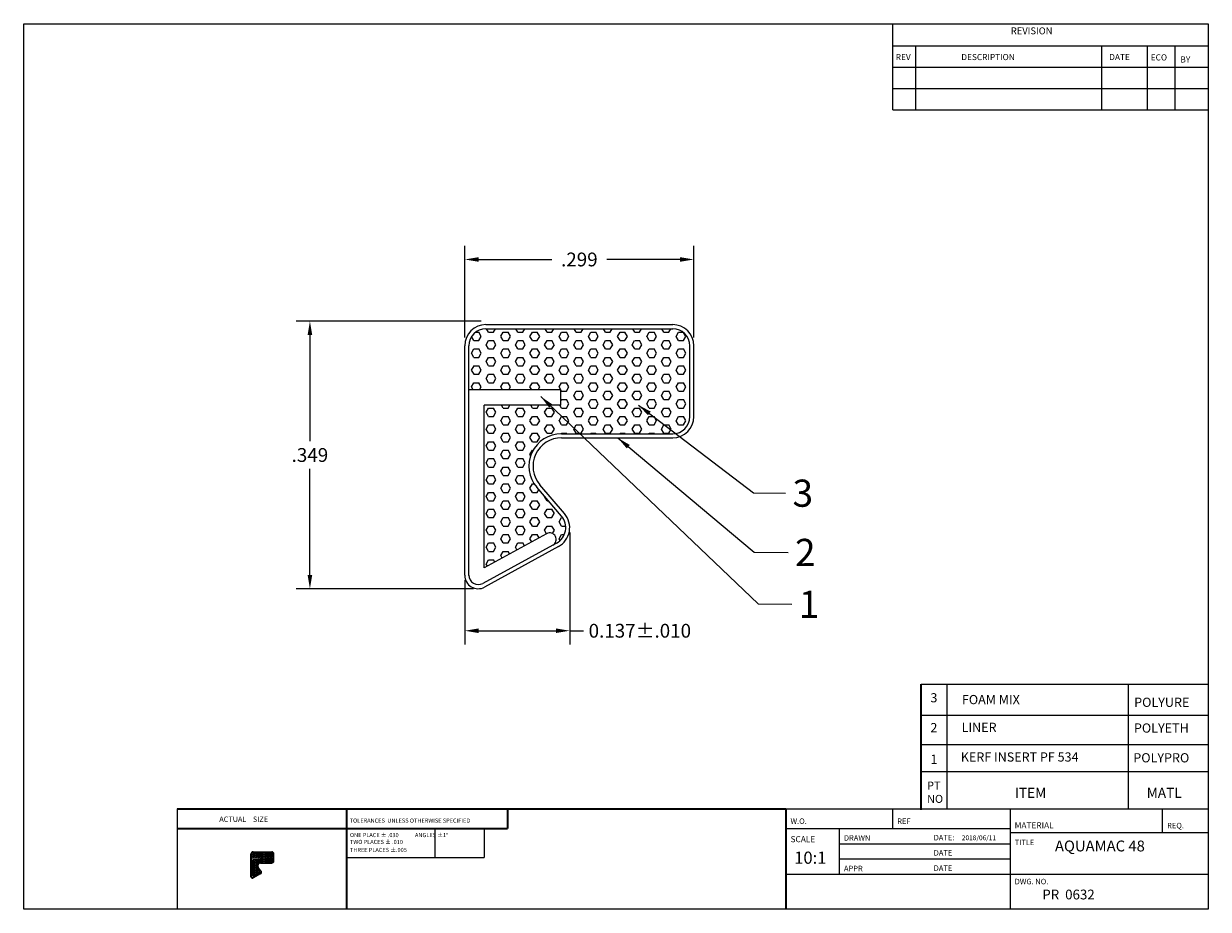
# Model space of a CAD drawing. Units: inches. Extents: x 0 to 15.5, y 0 to 11.5.
import ezdxf

# ---------------------------------------------------------------- set-up
doc = ezdxf.new("R2010")
doc.units = ezdxf.units.IN
doc.layers.add('COMP', color=3, linetype='Continuous')
doc.layers.add('KERF', color=7, linetype='Continuous')
doc.layers.add('Dim', color=7, linetype='Continuous', lineweight=25)
doc.dimstyles.get("Standard").update_dxf_attribs({"dimtxt": 0.18, "dimasz": 0.18, "dimexe": 0.18, "dimexo": 0.0625, "dimgap": 0.09, "dimtad": 0, "dimtih": 1, "dimtoh": 1, "dimdec": 4, "dimzin": 0, "dimdsep": 46, "dimtxsty": 'Standard', "dimcen": 0.09, "dimadec": 0, "dimazin": 0, "dimtfac": 1, "dimtdec": 4, "dimtofl": 0, "dimtmove": 0, "dimatfit": 3, "dimfxl": 1, "dimtolj": 1, "dimtzin": 0, "dimarcsym": 0})
doc.dimstyles.new('STANDARD$0', dxfattribs={"dimscale": 0.005, "dimtxt": 3, "dimasz": 3, "dimexe": 2.5, "dimexo": 2.5, "dimgap": 1.5, "dimtad": 1, "dimdec": 3, "dimlfac": 0.1, "dimzin": 0, "dimdsep": 46, "dimtxsty": 'Standard', "dimcen": 0, "dimazin": 0, "dimtfac": 1, "dimtdec": 3, "dimtofl": 0, "dimtmove": 0, "dimatfit": 0, "dimfxl": 1, "dimtolj": 1, "dimtzin": 0, "dimarcsym": 0})

# ---------------------------------------------------------------- blocks, each defined once
blk = doc.blocks.new('*D0')
at = {"layer": 'Defpoints', "color": 0, "transparency": 16777216}
for p in [(7.121, 4.978), (5.752, 4.356), (7.121, 3.633)]:
    blk.add_point(p, dxfattribs=at)
at = {"layer": 'Dim', "color": 0, "lineweight": -2, "transparency": 16777216}
for p, q in [((7.121, 4.915), (7.121, 3.453)), ((5.752, 4.293), (5.752, 3.453)), ((5.932, 3.633), (6.941, 3.633)), ((7.121, 3.633), (7.301, 3.633))]:
    blk.add_line(p, q, dxfattribs=at)
at = {"layer": 'Dim', "color": 0, "transparency": 16777216}
for points in [[(5.932, 3.663), (5.932, 3.603), (5.752, 3.633)], [(6.941, 3.663), (6.941, 3.603), (7.121, 3.633)]]:
    blk.add_solid(points, dxfattribs=at)
at = {"layer": 'Dim', "color": 0, "lineweight": 25, "transparency": 16777216, "insert": (8.036, 3.633), "char_height": 0.18, "attachment_point": 5}
blk.add_mtext('\\A1;0.137±.010', dxfattribs=at)
blk = doc.blocks.new('*D1')
at = {"layer": 'Defpoints', "color": 0, "transparency": 16777216}
for p in [(8.741, 8.475), (5.752, 7.394), (8.741, 7.394)]:
    blk.add_point(p, dxfattribs=at)
at = {"layer": 'Dim', "color": 0, "lineweight": -2, "transparency": 16777216}
for p, q in [((5.752, 7.456), (5.752, 8.655)), ((8.741, 7.456), (8.741, 8.655)), ((5.932, 8.475), (6.887, 8.475)), ((8.561, 8.475), (7.607, 8.475))]:
    blk.add_line(p, q, dxfattribs=at)
at = {"layer": 'Dim', "color": 0, "transparency": 16777216}
for points in [[(5.932, 8.505), (5.932, 8.445), (5.752, 8.475)], [(8.561, 8.505), (8.561, 8.445), (8.741, 8.475)]]:
    blk.add_solid(points, dxfattribs=at)
at = {"layer": 'Dim', "color": 0, "lineweight": 25, "transparency": 16777216, "insert": (7.247, 8.475), "char_height": 0.18, "attachment_point": 5}
blk.add_mtext('\\A1;.299', dxfattribs=at)
blk = doc.blocks.new('*D2')
at = {"layer": 'Defpoints', "color": 0, "transparency": 16777216}
for p in [(3.733, 7.67), (6.029, 7.67), (5.927, 4.181)]:
    blk.add_point(p, dxfattribs=at)
at = {"layer": 'Dim', "color": 0, "lineweight": -2, "transparency": 16777216}
for p, q in [((5.966, 7.67), (3.553, 7.67)), ((3.733, 7.49), (3.733, 6.105)), ((3.733, 4.361), (3.733, 5.745)), ((5.865, 4.181), (3.553, 4.181))]:
    blk.add_line(p, q, dxfattribs=at)
at = {"layer": 'Dim', "color": 0, "transparency": 16777216}
for points in [[(3.703, 7.49), (3.763, 7.49), (3.733, 7.67)], [(3.703, 4.361), (3.763, 4.361), (3.733, 4.181)]]:
    blk.add_solid(points, dxfattribs=at)
at = {"layer": 'Dim', "color": 0, "lineweight": 25, "transparency": 16777216, "insert": (3.733, 5.925), "char_height": 0.18, "attachment_point": 5}
blk.add_mtext('\\A1;.349', dxfattribs=at)

msp = doc.modelspace()

# ---------------------------------------------------------------- hatches: boundary and pattern name
at = {"lineweight": 25}
h = msp.add_hatch(dxfattribs=at)
h.set_pattern_fill('HEX', color=256, scale=0.002, style=0)
h.set_pattern_definition([(0, (-1.366922, 0.83957), (0, 0.010998523), [0.00635, -0.0127]), (120, (-1.366922, 0.83957), (-0.009525, -0.005499261), [0.00635, -0.0127]), (60, (-1.360572, 0.83957), (-0.009525, 0.005499261), [0.00635, -0.0127])])
h.paths.add_polyline_path([(3.258, 0.7227, 0.4142136), (3.2356, 0.7451), (2.9921, 0.7451, 0.4142136), (2.9697, 0.7227), (2.9697, 0.6653), (3.0897, 0.6653), (3.0897, 0.6453), (2.9897, 0.6453), (2.9897, 0.433), (3.0711, 0.4777, -0.9999941), (3.0794, 0.4628), (3.0842, 0.4654, 0.4760281), (3.0906, 0.5005), (3.0583, 0.5382, -0.6404153), (3.0905, 0.608), (3.2356, 0.608, 0.4142136), (3.258, 0.6304)])
at = {"layer": 'COMP'}
h = msp.add_hatch(dxfattribs=at)
h.set_pattern_fill('HEX', color=256, scale=0.02, style=0)
h.set_pattern_definition([(0, (-37.56109, 8.51738), (0, 0.10998523), [0.0635, -0.127]), (120, (-37.56109, 8.51738), (-0.09525, -0.05499261), [0.0635, -0.127]), (60, (-37.49759, 8.51738), (-0.09525, 0.05499261), [0.0635, -0.127])])
h.paths.add_polyline_path([(8.6879, 7.349, 0.4142136), (8.4644, 7.5725), (6.0287, 7.5725, 0.4142136), (5.8052, 7.349), (5.8052, 6.7747), (7.0052, 6.7747), (7.0052, 6.5747), (6.0052, 6.5747), (6.0052, 4.4521), (6.8193, 4.8982, -0.9999941), (6.9022, 4.7498), (6.9498, 4.7759, 0.4760281), (7.0141, 5.1271), (6.6915, 5.5041, -0.6404153), (7.013, 6.2021), (8.4644, 6.2021, 0.4142136), (8.6879, 6.4256)])

# ---------------------------------------------------------------- linework, layer by layer
for p, q in [((0, 0), (0, 11.55)), ((0, 11.55), (15.45, 11.55)), ((15.45, 11.55), (15.45, 0)), ((11.3335, 10.427), (15.45, 10.427)), ((11.7043, 2.9344), (15.45, 2.9344)), ((15.45, 2.9344), (15.45, 2.5276)), ((15.45, 2.5276), (11.7043, 2.5276)), ((11.7043, 2.5276), (11.7043, 2.1511)), ((11.7043, 2.1511), (15.45, 2.1511)), ((15.45, 2.1511), (15.45, 1.7929)), ((15.45, 1.7929), (11.7043, 1.7929)), ((2.0011, 1.3125), (2.0011, 0)), ((5.3668, 0.6761), (5.3668, 1.054)), ((9.9415, 0), (9.9415, 0.4645)), ((15.45, 0), (0, 0))]:
    msp.add_line(p, q)
at = {"lineweight": 25}
for p, q in [((11.3335, 11.55), (15.45, 11.55)), ((11.3335, 10.427), (11.3335, 11.55)), ((11.3335, 11.2622), (15.45, 11.2622)), ((11.6318, 11.2622), (11.6318, 10.427)), ((14.058, 11.2622), (14.058, 10.427)), ((14.6545, 11.2622), (14.6545, 10.427)), ((15.013, 11.2622), (15.013, 10.427)), ((11.3335, 10.9838), (15.45, 10.9838)), ((11.3335, 10.7054), (15.45, 10.7054)), ((6.0287, 7.6255), (8.4644, 7.6255)), ((6.0287, 7.5725), (8.4644, 7.5725)), ((8.6879, 6.4256), (8.6879, 7.349)), ((8.7409, 6.4256), (8.7409, 7.349)), ((7.013, 6.2021), (8.4644, 6.2021)), ((7.0138, 6.1491), (8.4644, 6.1491)), ((7.0141, 5.1271), (6.6915, 5.5041)), ((7.0536, 5.1609), (6.7319, 5.5369)), ((6.9748, 4.7303), (6.0113, 4.2023)), ((9.9415, 1.3125), (15.45, 1.3125)), ((11.3335, 1.054), (11.3335, 1.3125)), ((12.8648, 1.3125), (12.8648, 0)), ((14.8534, 0.9963), (14.8534, 1.3125)), ((9.9415, 1.054), (12.8648, 1.054)), ((10.6375, 1.054), (10.6375, 0.4574)), ((15.45, 0.9963), (12.8648, 0.9963)), ((10.6375, 0.8551), (12.8648, 0.8551)), ((2.9921, 0.7504), (3.2356, 0.7504)), ((2.9921, 0.7451), (3.2356, 0.7451)), ((3.258, 0.6304), (3.258, 0.7227)), ((3.2633, 0.6304), (3.2633, 0.7227)), ((10.6375, 0.6562), (12.8648, 0.6562)), ((3.0906, 0.5005), (3.0583, 0.5382)), ((3.0945, 0.5039), (3.0624, 0.5415)), ((3.0905, 0.608), (3.2356, 0.608)), ((3.0906, 0.6027), (3.2356, 0.6027)), ((3.0867, 0.4609), (2.9903, 0.4081)), ((9.9415, 0.4574), (12.8648, 0.4574)), ((12.8648, 0.4574), (15.45, 0.4574))]:
    msp.add_line(p, q, dxfattribs=at)
at = {"linetype": 'Continuous', "lineweight": 25}
for p, q in [((5.7522, 4.3558), (5.7522, 7.349)), ((5.8052, 4.3547), (5.8052, 7.349)), ((2.9644, 0.4234), (2.9644, 0.7227)), ((2.9697, 0.4233), (2.9697, 0.7227))]:
    msp.add_line(p, q, dxfattribs=at)
at = {"lineweight": 35}
for p, q in [((2.0011, 1.3125), (9.9415, 1.3125)), ((4.2102, 1.3125), (4.2102, 0)), ((6.3116, 1.3125), (6.3116, 1.054)), ((9.9415, 1.3125), (9.9415, 0)), ((9.9415, 1.3125), (9.9415, 0)), ((2.0011, 1.054), (6.3116, 1.054))]:
    msp.add_line(p, q, dxfattribs=at)
at = {"lineweight": 18}
for p in [(6.0072, 1.054), (4.2102, 0.6761)]:
    msp.add_line(p, (6.0072, 0.6761), dxfattribs=at)
at = {"lineweight": 25}
for centre, radius, start, end in [((6.0287, 7.349), 0.2765, 90, 180), ((6.0287, 7.349), 0.2235, 90, 180), ((8.4644, 7.349), 0.2765, 0, 90), ((8.4644, 7.349), 0.2235, 0, 90), ((8.4644, 6.4256), 0.2765, 270, 0), ((8.4644, 6.4256), 0.2235, 270, 0), ((7.013, 5.7791), 0.423, 90, 220.54447), ((7.0138, 5.7781), 0.371, 90, 220.54447), ((6.8393, 4.9776), 0.23, 298.72143, 40.54447), ((6.8393, 4.9776), 0.282, 298.72143, 40.54447), ((5.9272, 4.3558), 0.175, 180, 298.72143), ((2.9921, 0.7227), 0.0276, 90, 180), ((2.9921, 0.7227), 0.0223, 90, 180), ((3.2356, 0.7227), 0.0276, 0, 90), ((3.2356, 0.7227), 0.0223, 0, 90), ((3.2356, 0.6304), 0.0276, 270, 0), ((3.2356, 0.6304), 0.0223, 270, 0), ((3.0905, 0.5657), 0.0423, 90, 220.54447), ((3.0906, 0.5656), 0.0371, 90, 220.54447), ((3.0731, 0.4856), 0.023, 298.72143, 40.54447), ((3.0731, 0.4856), 0.0282, 298.72143, 40.54447), ((2.9819, 0.4234), 0.0175, 180, 298.72143)]:
    msp.add_arc(centre, radius, start, end, dxfattribs=at)
at = {"layer": 'Dim', "lineweight": 35}
msp.add_line((11.7043, 1.2968), (11.7043, 2.9344), dxfattribs=at)
at = {"layer": 'Dim', "lineweight": 13}
for p, q in [((12.0438, 1.3125), (12.0438, 2.9344)), ((14.4053, 2.9344), (14.4053, 1.3125)), ((15.45, 2.9344), (15.45, 1.3125))]:
    msp.add_line(p, q, dxfattribs=at)
at = {"layer": 'KERF', "lineweight": 25}
for p, q in [((5.8052, 4.3597), (5.8052, 6.7747)), ((7.0052, 6.7747), (5.8052, 6.7747)), ((7.0052, 6.5747), (7.0052, 6.7747)), ((6.0052, 4.4521), (6.0052, 6.5747)), ((7.0052, 6.5747), (6.0052, 6.5747)), ((6.8193, 4.8982), (6.0052, 4.4521)), ((6.9498, 4.7759), (5.9903, 4.2501)), ((2.9697, 0.4238), (2.9697, 0.6653)), ((3.0897, 0.6653), (2.9697, 0.6653)), ((2.9897, 0.433), (2.9897, 0.6453)), ((3.0897, 0.6453), (2.9897, 0.6453)), ((3.0897, 0.6453), (3.0897, 0.6653)), ((3.0842, 0.4654), (2.9882, 0.4128)), ((3.0711, 0.4777), (2.9897, 0.433))]:
    msp.add_line(p, q, dxfattribs=at)
for centre, radius, start, end in [((6.8607, 4.824), 0.085, 298.26078, 118.26078), ((5.9302, 4.3597), 0.125, 180, 298.72143), ((3.0753, 0.4702), 0.0085, 298.26078, 118.26078), ((2.9822, 0.4238), 0.0125, 180, 298.72143)]:
    msp.add_arc(centre, radius, start, end, dxfattribs=at)

# ---------------------------------------------------------------- texts
at = {"lineweight": 25}
for s, height, p in [('                    REVISION', 0.089489, (12.3278, 11.4119)), ('REV', 0.07955, (11.3733, 11.075)), ('DESCRIPTION', 0.079545, (12.2284, 11.075)), ('DATE', 0.07955, (14.1574, 11.075)), ('W.O.', 0.07159, (10.0011, 1.1136)), ('REF', 0.07159, (11.3932, 1.1136)), ('MATERIAL', 0.07955, (12.9244, 1.056)), ('REQ.', 0.07159, (14.9131, 1.056)), ('SCALE', 0.07955, (10.0011, 0.875)), ('DRAWN', 0.07159, (10.6972, 0.8949)), ('DATE:', 0.07159, (11.8681, 0.8992)), ('2018/06/11', 0.06268, (12.2355, 0.9014)), ('TITLE', 0.07159, (12.9244, 0.8372)), ('10:1', 0.15909, (10.0489, 0.5937)), ('DATE', 0.07159, (11.8681, 0.7004)), ('APPR', 0.07159, (10.6982, 0.4972)), ('DATE', 0.07159, (11.8681, 0.5015)), ('DWG. NO.', 0.07159, (12.9244, 0.3261)), (' PR  0632', 0.12727, (13.2462, 0.1293))]:
    msp.add_text(s, height=height, dxfattribs=at).set_placement(p)
for s, height, p in [('ECO', 0.07955, (14.6987, 11.0707)), ('BY', 0.07955, (15.0858, 11.0435)), ('TOLERANCES  UNLESS OTHERWISE SPECIFIED', 0.053693, (4.252, 1.1302)), ('ONE PLACE %%P .030', 0.053693, (4.2549, 0.9415)), ('         ANGLES %%P1%%d', 0.053693, (4.9557, 0.9411)), ('THREE PLACES %%p.005', 0.053693, (4.2547, 0.7476)), ('TWO PLACES %%P .010', 0.053693, (4.2549, 0.852))]:
    msp.add_text(s, height=height).set_placement(p)
at = {"insert": (2.5511, 1.2095), "char_height": 0.069646, "width": 1.986157, "attachment_point": 1}
msp.add_mtext('ACTUAL    SIZE', dxfattribs=at)
at = {"layer": 'Dim', "lineweight": 25, "attachment_point": 1}
for s, insert, char_height in [('3', (10.0273, 5.6043), 0.3543), ('\\A1;2', (10.0595, 4.8313), 0.35433), ('1', (10.1078, 4.155), 0.3543)]:
    msp.add_mtext(s, dxfattribs=dict(at, insert=insert, char_height=char_height))
at = {"layer": 'Dim', "attachment_point": 1}
for s, insert, char_height, width in [('3', (11.8256, 2.8191), 0.12, 2.469868), ('FOAM MIX', (12.2364, 2.7951), 0.12, 2.469868), ('POLYURE', (14.4832, 2.7601), 0.12, 2.469868), ('2', (11.8256, 2.43), 0.12, 2.469868), ('LINER  ', (12.2328, 2.4334), 0.12, 2.469868), ('POLYETH', (14.4804, 2.4242), 0.12, 2.469868), ('1', (11.8256, 2.0171), 0.12, 2.469868), ('KERF INSERT PF 534', (12.222, 2.0466), 0.12, 2.469868), ('POLYPRO', (14.472, 2.0362), 0.12, 2.469868), ('PT\\PNO', (11.782, 1.6663), 0.10447, 0.270992), ('ITEM', (12.9278, 1.5843), 0.13059, 1.450238), ('MATL', (14.6465, 1.5843), 0.13059, 0.792186), ('AQUAMAC 48', (13.4499, 0.8966), 0.14158, 2.035387)]:
    msp.add_mtext(s, dxfattribs=dict(at, insert=insert, char_height=char_height, width=width))

# ---------------------------------------------------------------- dimensions: what is measured, and where the dimension line sits
at = {"layer": 'Dim', "lineweight": 25}
for base, p1, p2, dimstyle, override, picture, middle in [((8.7409, 8.4751), (5.7522, 7.3936), (8.7409, 7.3936), 'STANDARD$0', {"dimscale": 1, "dimtxt": 0.18, "dimasz": 0.18, "dimexe": 0.18, "dimexo": 0.0625, "dimgap": 0.09, "dimtad": 0, "dimtih": 1, "dimtoh": 1, "dimzin": 4, "dimcen": 0.09, "dimadec": 0, "dimtdec": 4, "dimatfit": 3}, '*D1', (7.2465, 8.4751)), ((7.1213, 3.6331), (5.7522, 4.3558), (7.1213, 4.9776), 'Standard', {"dimgap": 0.09, "dimdec": 3, "dimlfac": 0.1, "dimtol": 1, "dimlim": 0, "dimtp": 0.00984, "dimtm": 0.00984, "dimtdec": 3, "dimtzin": 4}, '*D0', (8.0363, 3.6331))]:
    dim = msp.add_linear_dim(base=base, p1=p1, p2=p2, dimstyle=dimstyle, override=override, dxfattribs=at)
    dim.commit()
    dim.dimension.update_dxf_attribs({"geometry": picture, "text_midpoint": middle})
dim = msp.add_linear_dim(base=(3.7327, 7.6701), p1=(5.9272, 4.1808), p2=(6.0287, 7.6701), angle=90, dimstyle='Standard', override={"dimdec": 3, "dimlfac": 0.1, "dimzin": 4}, dxfattribs=at)
dim.commit()
dim.dimension.update_dxf_attribs({"geometry": '*D2', "text_midpoint": (3.7327, 5.9254)})

# ---------------------------------------------------------------- leaders
at = {"layer": 'Dim', "lineweight": 25, "annotation_type": 0, "has_hookline": 1, "hookline_direction": 0}
for points, text_width in [([(6.7432, 6.6883), (9.5788, 3.9834), (10.0178, 3.9778)], 0.1181), ([(8.017, 6.5765), (9.5164, 5.4307), (9.9373, 5.4271)], 0.2362), ([(7.7468, 6.1491), (9.5289, 4.6572), (9.9695, 4.6542)], 0.2362)]:
    msp.add_leader(points, dimstyle='Standard', dxfattribs=dict(at, text_width=text_width))

doc.saveas('drawing.dxf')
